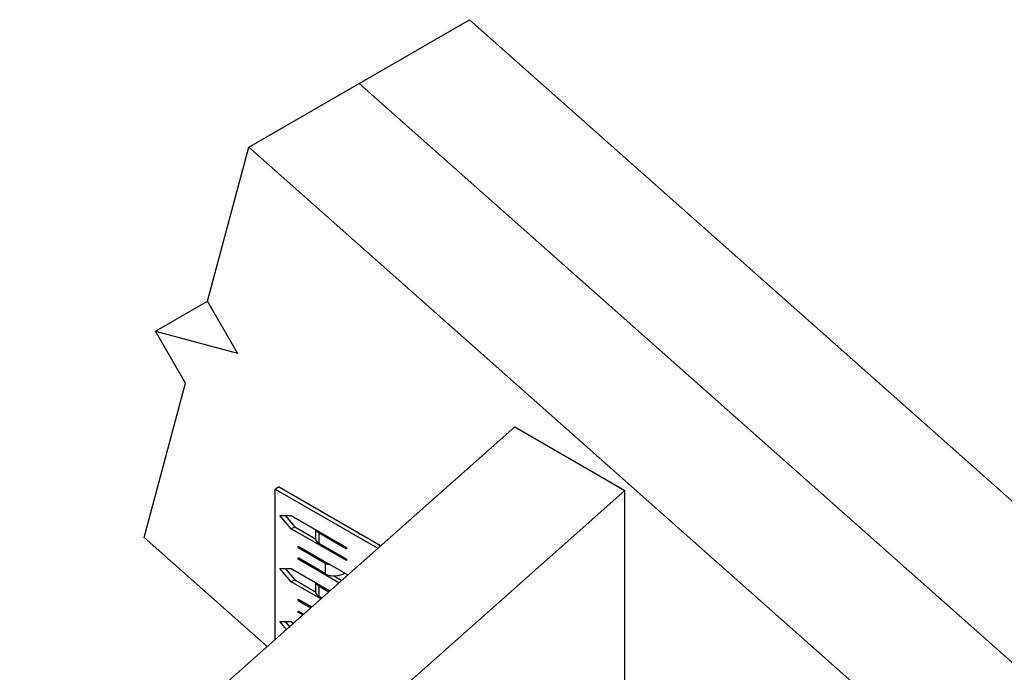
# Model space of a CAD drawing. Extents: x 1.12 to 2.92, y 0.12 to 2.28.
# Drawn here: x 1.97 to 2.49, y 1.94 to 2.28 of the extents above; entities that cross this region are included whole.
import ezdxf

# ---------------------------------------------------------------- set-up
doc = ezdxf.new("R2010")
doc.units = 0
doc.header["$LTSCALE"] = 1.5
doc.header["$MEASUREMENT"] = 0
doc.layers.add('USP-GEO', color=7, linetype='CONTINUOUS')

msp = doc.modelspace()

# ---------------------------------------------------------------- linework, layer by layer
at = {"layer": 'USP-GEO'}
for p, q in [((2.15199, 2.24806), (2.21033, 2.28174)), ((2.92289, 1.64988), (2.21033, 2.28174)), ((2.09366, 2.21438), (2.15199, 2.24806)), ((2.86455, 1.6162), (2.15199, 2.24806)), ((2.07179, 2.13277), (2.09366, 2.21438)), ((2.09366, 2.21438), (2.80621, 1.58252)), ((2.04429, 2.11689), (2.07179, 2.13277)), ((2.08766, 2.10527), (2.07179, 2.13277)), ((2.06016, 2.08939), (2.04429, 2.11689)), ((2.04429, 2.11689), (2.08766, 2.10527)), ((2.0383, 2.00777), (2.06016, 2.08939)), ((2.23432, 2.06624), (1.40021, 1.3266)), ((2.23432, 2.06624), (2.29265, 2.03256)), ((1.45855, 1.29292), (2.29265, 2.03256)), ((2.10755, 2.03341), (2.10941, 2.03448)), ((2.10755, 1.95381), (2.10755, 2.03341)), ((2.10755, 2.03341), (2.16191, 2.00203)), ((2.16338, 2.00333), (2.10941, 2.03448)), ((2.29265, 1.86984), (2.29265, 2.03256)), ((2.11606, 2.01236), (2.10998, 2.01938)), ((2.10998, 2.01938), (2.11606, 2.01938)), ((2.11277, 2.01938), (2.11792, 2.01343)), ((2.11606, 2.01938), (2.14523, 2.00254)), ((2.11606, 2.01236), (2.11792, 2.01343)), ((2.14523, 1.99552), (2.11606, 2.01236)), ((2.11792, 2.01343), (2.12885, 2.00712)), ((2.12884, 2.012), (2.12884, 2.00732)), ((2.0383, 2.00777), (2.10335, 1.95009)), ((2.13085, 2.00452), (2.13085, 2.01014)), ((2.13085, 2.01014), (2.14523, 2.00183)), ((2.1197, 2.00254), (2.1197, 2.00324)), ((2.1197, 2.00324), (2.1461, 1.988)), ((2.12031, 2.00289), (2.1197, 2.00254)), ((2.1197, 2.00254), (2.13408, 1.99423)), ((2.14523, 1.99622), (2.13085, 2.00452)), ((2.14523, 2.00254), (2.14523, 2.00183)), ((2.13408, 1.98862), (2.1197, 1.99692)), ((2.1197, 1.99622), (2.1197, 1.99692)), ((2.1197, 1.99622), (2.12031, 1.99657)), ((2.1413, 1.98375), (2.1197, 1.99622)), ((2.14523, 1.99622), (2.14523, 1.99552)), ((2.11606, 1.98429), (2.10998, 1.99131)), ((2.10998, 1.99131), (2.11606, 1.99131)), ((2.11277, 1.99131), (2.11792, 1.98537)), ((2.11606, 1.99131), (2.13651, 1.9795)), ((2.13408, 1.99423), (2.13408, 1.98862)), ((2.13859, 1.98747), (2.14277, 1.98505)), ((2.11606, 1.98429), (2.11792, 1.98537)), ((2.13172, 1.97525), (2.11606, 1.98429)), ((2.11792, 1.98537), (2.12885, 1.97906)), ((2.12884, 1.98393), (2.12884, 1.97926)), ((2.13085, 1.98207), (2.13603, 1.97907)), ((2.13085, 1.97645), (2.13085, 1.98207)), ((2.1197, 1.97447), (2.1197, 1.97517)), ((2.1197, 1.97517), (2.12693, 1.971)), ((2.1322, 1.97567), (2.13085, 1.97645)), ((2.12031, 1.97482), (2.1197, 1.97447)), ((2.1197, 1.97447), (2.12645, 1.97057)), ((2.12262, 1.96717), (2.1197, 1.96886)), ((2.1197, 1.96815), (2.1197, 1.96886)), ((2.1197, 1.96815), (2.12031, 1.9685)), ((2.12214, 1.96675), (2.1197, 1.96815)), ((2.11354, 1.95913), (2.10998, 1.96324)), ((2.10998, 1.96324), (2.11606, 1.96324)), ((2.11277, 1.96324), (2.11512, 1.96053)), ((2.11606, 1.96324), (2.11734, 1.9625))]:
    msp.add_line(p, q, dxfattribs=at)
for centre, start_param, end_param in [((2.1357, 2.01294), -2.861667, -2.356194), ((2.1357, 2.00732), 3.141348, 3.926991), ((2.13894, 1.99704), -2.356194, -1.85063), ((2.13894, 1.99142), -2.356194, -0.656351), ((2.1357, 1.98487), -2.861667, -2.356194), ((2.1357, 1.97926), 3.141348, 3.926991)]:
    msp.add_ellipse(centre, major_axis=(0.00686, 0), ratio=0.57735, start_param=start_param, end_param=end_param, dxfattribs=at)

doc.saveas('drawing.dxf')
